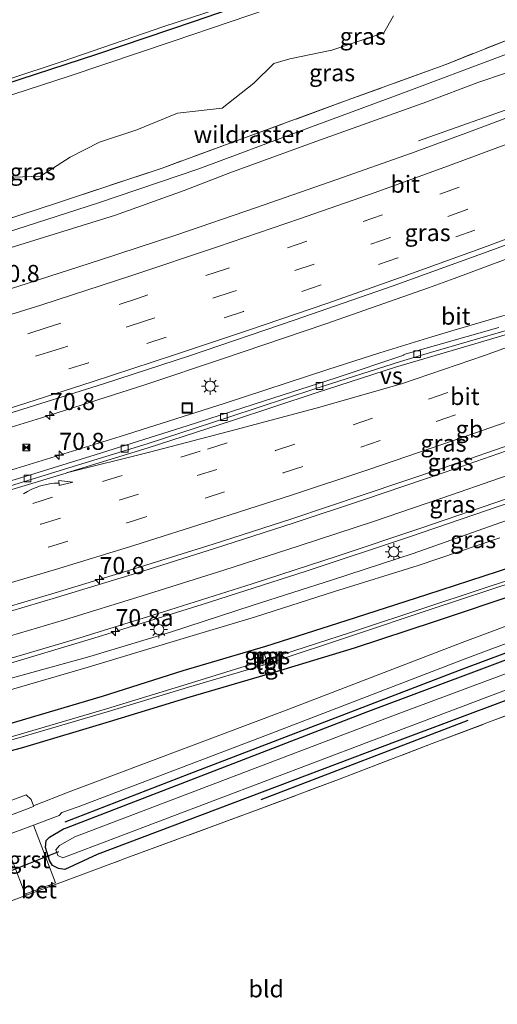
# Model space of a CAD drawing. Units: metres. Extents: x 139990 to 150009, y 452071 to 456253.
# Drawn here: x 146188 to 146258, y 452182 to 452326 of the extents above; entities that cross this region are included whole.
import ezdxf
from ezdxf.enums import TextEntityAlignment as Align

# ---------------------------------------------------------------- set-up
doc = ezdxf.new("R2010")
doc.units = ezdxf.units.M
doc.linetypes.add('IE-TERREINAFSCHEIDING', pattern=[10, 8, -2])
doc.linetypes.add('VW-3-9_STREEP', pattern=[12, 3, -9])
doc.layers.get('0').update_dxf_attribs({"lineweight": 25})
for name, color, linetype, lineweight in [('B-ME-AM-KILOMETR-S-B1', 7, 'Continuous', 18), ('B-ME-BV-GELEIDECONSTRUCTIE-BARRIER-L-B1', 213, 'BV-STEPBARRIER', 18), ('B-ME-BV-GELEIDECONSTRUCTIE-GELEIDERAIL-L-B1', 213, 'BV-GELEIDERAIL', 18), ('B-ME-GR-BOMENRIJ-L-B1', 10, 'Continuous', 25), ('B-ME-GW-INSTEEKWATERGANG-L-B1', 10, 'Continuous', 25), ('B-ME-GW-KRUINLIJN-L-B1', 93, 'Continuous', 18), ('B-ME-GW-TEENLIJN-L-B1', 93, 'Continuous', 18), ('B-ME-IE-GRASLAND-GV-B6', 93, 'Continuous', 18), ('B-ME-IE-GRONDWERKLIJN-GROND_INGERICHT-GV-B6', 253, 'Continuous', 18), ('B-ME-IE-INRICHTINGSELEMENT-S-B1', 253, 'Continuous', 18), ('B-ME-IE-MEUBILAIR_WEGMEUBILAIR-LICHTMAST-S-B1', 8, 'Continuous', 18), ('B-ME-IE-TERREINAFSCHEIDING-DOORGANG-L-B1', 8, 'IE-TERREINAFSCHEIDING-KUNSTMATIG-OPEN', 18), ('B-ME-IE-TERREINAFSCHEIDING-RASTERHEKWERK-L-B1', 8, 'IE-TERREINAFSCHEIDING', 18), ('B-ME-KW-DUIKER-L-B1', 10, 'Continuous', 25), ('B-ME-MW-MUUR-GV-B6', 8, 'IE-TERREINAFSCHEIDING-KUNSTMATIG', 18), ('B-ME-OG-WATER-GV-B6', 153, 'Continuous', 18), ('B-ME-VH-VERH_SOORT-BETON-OVERIG-GV-B6', 8, 'IE-TERREINAFSCHEIDING-NATUURLIJK-HOUTWAL', 18), ('B-ME-VH-VERH_SOORT-BITUMEN-GV-B6', 8, 'IE-TERREINAFSCHEIDING-NATUURLIJK-HOUTWAL', 18), ('B-ME-VH-VERH_SOORT-GV-B6', 8, 'Continuous', 18), ('B-ME-VH-VERH_SOORT-TEGELS-GV-B6', 8, 'Continuous', 18), ('B-ME-VV-KOLK-S-B1', 8, 'Continuous', 18), ('B-ME-VW-MARKERING-39STREEP-015-L-B1', 255, 'VW-3-9_STREEP', 18), ('B-ME-VW-MARKERING-PIJLVERDRIJF750-S-B1', 7, 'Continuous', 18), ('B-ME-VW-MARKERING-STREEP-015-L-B1', 7, 'Continuous', 18), ('B-ME-VW-MARKERING-VERDRIJFSTRP-GV-B6', 7, 'Continuous', 18)]:
    doc.layers.add(name, color=color, linetype=linetype, lineweight=lineweight)
doc.styles.add('NLCS-ISO', font='NLCS-ISO.TTF')
doc.linetypes.add('BV-GELEIDERAIL', pattern='A,10,-3,[108,NLCS.SHX,S=1,R=0,X=0,Y=0],-3', length=16)
doc.linetypes.add('BV-STEPBARRIER', pattern='A,1,-1,[16,NLCS.SHX,S=1,R=0,X=-1,Y=0],1', length=3)
doc.linetypes.add('IE-TERREINAFSCHEIDING-KUNSTMATIG', pattern='A,4,[82,NLCS.SHX,S=0.75,R=90,X=0,Y=0],4,-2', length=10)
doc.linetypes.add('IE-TERREINAFSCHEIDING-KUNSTMATIG-OPEN', pattern='A,7,-1.5,[67,NLCS.SHX,S=0.75,R=0,X=0,Y=0],-1.5', length=10)
doc.linetypes.add('IE-TERREINAFSCHEIDING-NATUURLIJK-HOUTWAL', pattern='A,7,-1.5,[67,NLCS.SHX,S=0.75,R=45,X=0,Y=0],-1.5,7,-1.5,[70,NLCS.SHX,S=0.75,R=0,X=0,Y=0],-1.5', length=20)

# ---------------------------------------------------------------- blocks, each defined once
blk = doc.blocks.new('camera')
h = blk.add_hatch(color=256)
h.paths.add_polyline_path([(0.5, 0.5), (-0.5, 0.5), (0, 0)])
h.paths.add_polyline_path([(0, 0), (-0.5, -0.5), (0.5, -0.5)])
for p, q in [((-0.5, 0.5), (0.5, -0.5)), ((0.5, 0.5), (-0.5, -0.5))]:
    blk.add_line(p, q)
blk.add_lwpolyline([(-0.5, 0.5), (0.5, 0.5), (0.5, -0.5), (-0.5, -0.5)], close=True)
blk = doc.blocks.new('put')
for p, q in [((0.75, 0.75), (-0.75, 0.75)), ((-0.75, 0.75), (-0.75, -0.75)), ((0.75, -0.75), (0.75, 0.75)), ((-0.75, -0.75), (0.75, -0.75))]:
    blk.add_line(p, q)
blk.add_lwpolyline([(-0.625, 0.625), (0.625, 0.625), (0.625, -0.625), (-0.625, -0.625)], close=True)
blk = doc.blocks.new('hecto')
for p, q in [((0, 0.625), (-0.625, 0)), ((0, -0.625), (0, 0.625)), ((-0.625, 0), (0.625, 0)), ((0.625, 0), (0, -0.625))]:
    blk.add_line(p, q)
blk = doc.blocks.new('kolk')
blk.add_lwpolyline([(-0.5, -0.5), (0.5, -0.5), (0.5, 0.5), (-0.5, 0.5)], close=True)
blk = doc.blocks.new('pijlvr')
for p, q in [((5.53, 0.37, 0.1), (5.37, -0.37, 0.1)), ((5.45, 0, 0.1), (5.45, 0, 0.1)), ((5.45, 0, 0.1), (5.45, 0, 0.1)), ((7.45, -0.45, 0.1), (5.53, 0.37, 0.1)), ((5.37, -0.37, 0.1), (7.45, -0.45, 0.1))]:
    blk.add_line(p, q)
blk.add_arc((2.72, -9.68, 0.1), 10.06, 74.2853, 105.7147)
blk = doc.blocks.new('lantaarnpaal')
for p, q in [((-0.75, 0), (-1.25, 0)), ((-0.88, 0.88), (-0.53, 0.53)), ((0, 0.75), (0, 1.25)), ((0.53, 0.53), (0.88, 0.88)), ((0.75, 0), (1.25, 0)), ((-0.53, -0.53), (-0.88, -0.88)), ((0, -0.75), (0, -1.25)), ((0.53, -0.53), (0.88, -0.88))]:
    blk.add_line(p, q)
blk.add_circle((0, 0), 0.75)

msp = doc.modelspace()

# ---------------------------------------------------------------- linework, layer by layer
at = {"layer": 'B-ME-BV-GELEIDECONSTRUCTIE-BARRIER-L-B1'}
msp.add_polyline3d([(146063.9661, 452209.2432, 4.9358), (146064.95, 452209.446, 4.936), (146065.4074, 452209.5439, 4.936), (146076.7195, 452211.966, 4.961), (146088.2655, 452214.5345, 4.973), (146100.19, 452217.2815, 4.992), (146112.02, 452220.1075, 5), (146123.054, 452222.827, 5.028), (146135.5235, 452226.0045, 5.037), (146147.3405, 452229.107, 5.061), (146158.987, 452232.2965, 5.094), (146170.0045, 452235.396, 5.106), (146181.5955, 452238.736, 5.145), (146193.123, 452242.1525, 5.167), (146204.87, 452245.7465, 5.213), (146216.297, 452249.329, 5.257), (146227.8375, 452253.0495, 5.299), (146238.3015, 452256.524, 5.378), (146250.126, 452260.517, 5.441), (146261.3885, 452264.4315, 5.52)], dxfattribs=at)
at = {"layer": 'B-ME-BV-GELEIDECONSTRUCTIE-GELEIDERAIL-L-B1'}
for points in [[(146269.144, 452316.522, 5.584), (146261.647, 452313.821, 5.188), (146246.459, 452308.47, 4.465)], [(146296.548, 452305.231, 6.093), (146281.615, 452299.515, 6.005), (146266.663, 452293.813, 5.864), (146251.67, 452288.287, 5.735), (146247.925, 452286.903, 5.704), (146232.821, 452281.62, 5.563), (146217.668, 452276.491, 5.48), (146206.27, 452272.685, 5.425), (146191.109, 452267.819, 5.379), (146175.798, 452263.144, 5.314), (146160.488, 452258.524, 5.206), (146145.127, 452254.164, 5.163), (146129.67, 452249.94, 5.201), (146114.244, 452245.881, 5.22), (146098.706, 452242.024, 5.205), (146083.184, 452238.288, 5.184), (146067.583, 452234.7, 5.171), (146059.762, 452232.946, 5.156)], [(146063.583, 452228.708, 5.079), (146079.208, 452232.11, 5.084), (146094.751, 452235.652, 5.096), (146110.317, 452239.36, 5.131), (146125.778, 452243.275, 5.14), (146141.272, 452247.308, 5.169), (146156.678, 452251.52, 5.194), (146172.056, 452255.882, 5.215), (146187.379, 452260.42, 5.261), (146202.662, 452265.101, 5.321), (146217.925, 452269.938, 5.405), (146233.117, 452274.945, 5.509), (146240.767, 452277.381, 5.537), (146248.38, 452279.724, 5.602), (146251.346, 452280.599, 5.65), (146266.653, 452285.085, 5.791), (146281.92, 452289.774, 5.92), (146289.51, 452292.231, 5.986), (146296.983, 452295.007, 6.058), (146300.653, 452296.404, 6.091)], [(146071.789, 452202.757, 5.822), (146083.482, 452205.294, 5.852), (146095.172, 452207.933, 5.862), (146106.83, 452210.667, 5.875), (146122.368, 452214.464, 5.901), (146137.862, 452218.39, 5.92), (146153.329, 452222.476, 5.943), (146168.757, 452226.728, 5.974), (146184.088, 452231.15, 5.987), (146199.421, 452235.723, 6.042), (146214.704, 452240.468, 6.1), (146229.932, 452245.367, 6.172), (146245.115, 452250.392, 6.269), (146260.265, 452255.548, 6.348), (146275.321, 452260.895, 6.447), (146290.344, 452266.411, 6.54), (146301.57, 452270.658, 6.63), (146309.035, 452273.551, 6.705)]]:
    msp.add_polyline3d(points, dxfattribs=at)
at = {"layer": 'B-ME-GR-BOMENRIJ-L-B1'}
msp.add_line((146223.33, 452211.888, 4.127), (146253.736, 452223.494, 4.391), dxfattribs=at)
msp.add_polyline3d([(146194.592, 452208.578, 3.551), (146212.81, 452215.626, 3.596), (146253.095, 452231.102, 3.608), (146300.813, 452248.86, 3.612), (146348.015, 452266.815, 3.786)], dxfattribs=at)
at = {"layer": 'B-ME-GW-INSTEEKWATERGANG-L-B1'}
for points in [[(146054.925, 452271.24, 2.93), (146069.187, 452274.365, 2.973), (146075.032, 452275.74, 3.042), (146078.522, 452277.411, 2.963), (146081.173, 452279.92, 2.934), (146086.208, 452285.398, 2.871), (146088.123, 452287.026, 3.076), (146092.469, 452289.207, 3.018), (146100.859, 452291.801, 2.95), (146114.211, 452295.276, 2.902), (146129.191, 452299.589, 2.877), (146142.31, 452303.582, 3.031), (146156.88, 452307.476, 2.954), (146170.489, 452311.594, 2.951), (146185.729, 452316.74, 3.177), (146199.229, 452321.179, 3.081), (146213.56, 452325.975, 3.143), (146226.959, 452330.62, 3.179)], [(146194.765, 452207.729, 3.444), (146238.984, 452224.758, 3.608), (146264.472, 452234.295, 3.608), (146306.147, 452249.924, 3.514), (146347.125, 452265.272, 3.551), (146349.544, 452264.969, 3.547), (146353.015, 452261.652, 3.641), (146360.694, 452254.315, 3.316), (146363.201, 452252.812, 3.361), (146366.134, 452253.175, 3.394), (146368.747, 452254.622, 3.341)], [(146281.038, 452170.25, 3.172), (146298.729, 452188.455, 3.271), (146326.634, 452216.561, 3.332), (146357.75, 452247.735, 3.242), (146358.524, 452249.815, 3.349), (146349.493, 452259.083, 3.353), (146347.897, 452259.52, 3.287), (146334.858, 452254.748, 3.303), (146291.911, 452238.62, 3.386), (146243.285, 452220.409, 3.233), (146199.299, 452203.803, 3.221)], [(146260.252, 452245.988, 3.615), (146247.597, 452241.873, 3.631), (146235.783, 452238.053, 3.707), (146223.984, 452234.286, 3.688), (146211.848, 452230.727, 3.752), (146200.03, 452226.976, 3.637), (146187.462, 452223.271, 3.599), (146174.794, 452219.505, 3.535), (146162.173, 452215.978, 3.645), (146148.569, 452212.497, 3.574), (146136.197, 452208.961, 3.48), (146122.928, 452205.534, 3.408), (146111.088, 452202.769, 3.371), (146097.403, 452199.537, 3.414), (146085.004, 452196.569, 3.348), (146072.97, 452193.879, 3.358), (146060.857, 452191.212, 3.137)], [(146061.361, 452188.088, 3.073), (146073.563, 452190.582, 3.18), (146085.675, 452193.26, 3.163), (146098.21, 452196.16, 3.237), (146111.917, 452199.432, 3.251), (146123.641, 452202.173, 3.248), (146137.067, 452205.542, 3.268), (146138.356, 452205.897, 3.045), (146138.549, 452205.947, 3.051), (146149.49, 452208.9, 3.27), (146163.055, 452212.492, 3.34), (146175.659, 452216.059, 3.333), (146188.552, 452219.531, 3.478), (146201.089, 452223.319, 3.482), (146212.944, 452226.905, 3.497), (146225.1, 452230.478, 3.624), (146237.031, 452234.13, 3.805), (146248.91, 452238.031, 3.812), (146261.509, 452242.238, 3.737)], [(146199.299, 452203.803, 3.221), (146194.532, 452201.615, 3.306), (146193.622, 452201.743, 3.469), (146192.752, 452202.201, 3.514), (146192.29, 452202.923, 3.488), (146191.712, 452204.858, 3.518), (146191.813, 452205.847, 3.498), (146192.285, 452206.345, 3.407), (146194.3347, 452207.5598, 3.339), (146194.765, 452207.729, 3.444)]]:
    msp.add_polyline3d(points, dxfattribs=at)
at = {"layer": 'B-ME-GW-KRUINLIJN-L-B1'}
for points in [[(146247.666, 452314.19, 3.952), (146255.142, 452317.014, 4.091), (146263.288, 452319.761, 4.148), (146273.35, 452323.018, 4.439), (146281.129, 452325.632, 4.658), (146282.133, 452325.911, 4.705), (146284.475, 452325.426, 4.789), (146286.697, 452325.128, 4.822), (146294.478, 452328.272, 5.088), (146304.072, 452332.031, 5.167), (146312.765, 452335.821, 5.263), (146322.512, 452339.821, 5.331), (146334.119, 452345.007, 5.505), (146343.884, 452349.462, 5.586), (146351.91, 452353.396, 5.657), (146363.572, 452359.388, 5.832), (146371.288, 452363.443, 5.913), (146377.759, 452366.356, 6.024), (146382.957, 452369.311, 6.05), (146388.839, 452372.347, 6.144), (146396.116, 452376.24, 6.225), (146403.452, 452380.588, 6.326), (146409.35, 452384.126, 6.435)], [(146247.666, 452314.19, 3.952), (146231.387, 452308.36, 3.858), (146218.775, 452303.746, 3.81), (146212.063, 452301.181, 3.791), (146201.961, 452297.548, 3.743), (146187.329, 452293.009, 3.68), (146172.825, 452288.568, 3.639), (146159.425, 452284.372, 3.674), (146143.392, 452279.806, 3.57), (146127.433, 452274.948, 3.589), (146111.581, 452270.988, 3.492), (146095.669, 452266.797, 3.418), (146081.037, 452263.628, 3.368), (146074.56, 452262.355, 3.289), (146069.213, 452261.319, 3.147), (146067.163, 452261.676, 2.858)], [(146292.152, 452264.184, 5.735), (146290.398, 452264.008, 5.696), (146287.845, 452263.024, 5.659), (146287.44, 452262.879, 5.646), (146282.326, 452261.036, 5.636), (146270.504, 452256.594, 5.496), (146258.36, 452252.456, 5.429), (146245.651, 452247.966, 5.29), (146233.817, 452244.098, 5.227), (146222.174, 452240.349, 5.199), (146210.057, 452236.412, 5.107), (146198.22, 452232.848, 5.054), (146185.996, 452229.481, 5.129), (146173.283, 452225.923, 5.147), (146160.532, 452222.401, 5.115), (146146.954, 452218.612, 5.105), (146134.243, 452215.443, 5.094), (146121.434, 452212.13, 5.061), (146109.6, 452209.192, 5.045), (146096.057, 452205.978, 4.983), (146083.631, 452203.157, 4.987), (146071.882, 452200.625, 4.977), (146059.724, 452197.999, 4.96)]]:
    msp.add_polyline3d(points, dxfattribs=at)
at = {"layer": 'B-ME-GW-TEENLIJN-L-B1'}
for points in [[(146270.591, 452325.663, 2.463), (146258.97, 452320.993, 2.456), (146243.871, 452315.337, 2.428), (146229.421, 452310.007, 2.466), (146214.225, 452304.334, 2.475), (146199.342, 452299.328, 2.445), (146184.417, 452294.519, 2.399), (146174.653, 452291.503, 2.371), (146158.748, 452286.414, 2.507), (146142.76, 452281.823, 2.473), (146126.906, 452277.237, 2.409), (146110.568, 452273.13, 2.443), (146094.986, 452268.847, 2.444), (146080.707, 452265.445, 2.433), (146074.423, 452263.381, 2.787), (146068.9, 452262.259, 2.774), (146067.163, 452261.676, 2.858), (146062.734, 452260.869, 2.874), (146058.658, 452260.269, 2.655)], [(146258.373, 452250.233, 3.969), (146246.366, 452246.177, 3.979), (146234.137, 452242.355, 4.074), (146222.535, 452238.638, 4.055), (146210.464, 452235.029, 4.11), (146197.944, 452231.293, 4.142), (146185.88, 452227.764, 4.097), (146173.625, 452224.21, 4.029), (146160.688, 452220.631, 3.991), (146147.556, 452216.791, 3.872), (146134.726, 452213.438, 3.801), (146121.869, 452210.215, 3.766), (146109.726, 452207.279, 3.782), (146096.344, 452203.994, 3.739), (146084.003, 452201.188, 3.622), (146072.103, 452198.501, 3.573), (146060.063, 452195.729, 3.43)]]:
    msp.add_polyline3d(points, dxfattribs=at)
at = {"layer": 'B-ME-IE-GRASLAND-GV-B6'}
for points in [[(146054.925, 452271.24, 2.93), (146069.187, 452274.365, 2.973), (146075.032, 452275.74, 3.042), (146078.522, 452277.411, 2.963), (146081.173, 452279.92, 2.934), (146086.208, 452285.398, 2.871), (146088.123, 452287.026, 3.076), (146092.469, 452289.207, 3.018), (146100.859, 452291.801, 2.95), (146114.211, 452295.276, 2.902), (146129.191, 452299.589, 2.877), (146142.31, 452303.582, 3.031), (146156.88, 452307.476, 2.954), (146170.489, 452311.594, 2.951), (146185.729, 452316.74, 3.177), (146199.229, 452321.179, 3.081), (146213.56, 452325.975, 3.143), (146226.959, 452330.62, 3.179), (146234.44, 452332.949, 3.046), (146250.261, 452338.843, 3.09), (146262.628, 452343.567, 3.116)], [(146227.156, 452328.732, 1.917), (146210.446, 452323.06, 1.898), (146195.18, 452317.945, 1.921), (146178.737, 452312.614, 1.907)], [(146184.404, 452303.022, 1.89), (146190.986, 452303.276, 1.89), (146195.345, 452306.039, 1.89), (146199.651, 452308.26, 1.89), (146205.11, 452310.067, 1.89), (146211.054, 452312.503, 1.89), (146217.622, 452313.244, 1.89), (146222.278, 452316.88, 1.89), (146225.22, 452319.807, 1.89), (146227.544, 452320.491, 1.89), (146233.707, 452321.727, 1.89), (146241.372, 452324.292, 1.89), (146242.774, 452326.758, 1.89)], [(146174.6828, 452293.25, 2.188), (146180.133, 452294.995, 2.286), (146193.298, 452299.285, 2.276), (146208.816, 452304.461, 2.318), (146221.077, 452308.92, 2.35), (146235.981, 452314.387, 2.277), (146250.459, 452319.659, 2.394), (146263.733, 452324.913, 2.302)], [(146263.733, 452324.913, 2.302), (146250.459, 452319.659, 2.394), (146235.981, 452314.387, 2.277), (146221.077, 452308.92, 2.35), (146208.816, 452304.461, 2.318), (146193.298, 452299.285, 2.276), (146180.133, 452294.995, 2.286)], [(146258.97, 452320.993, 2.456), (146243.871, 452315.337, 2.428), (146229.421, 452310.007, 2.466), (146214.225, 452304.334, 2.475), (146199.342, 452299.328, 2.445), (146184.417, 452294.519, 2.399), (146174.653, 452291.503, 2.371), (146158.748, 452286.414, 2.507), (146142.76, 452281.823, 2.473), (146126.906, 452277.237, 2.409), (146110.568, 452273.13, 2.443), (146094.986, 452268.847, 2.444), (146080.707, 452265.445, 2.433), (146074.423, 452263.381, 2.787), (146068.9, 452262.259, 2.774), (146067.163, 452261.676, 2.858), (146062.734, 452260.869, 2.874), (146058.658, 452260.269, 2.655)], [(146184.417, 452294.519, 2.399), (146199.342, 452299.328, 2.445), (146214.225, 452304.334, 2.475), (146229.421, 452310.007, 2.466), (146243.871, 452315.337, 2.428), (146258.97, 452320.993, 2.456)], [(146057.027, 452257.976, 3.434), (146061.516, 452259.763, 3.124), (146062.734, 452260.869, 2.874), (146067.163, 452261.676, 2.858), (146069.213, 452261.319, 3.147), (146074.56, 452262.355, 3.289), (146081.037, 452263.628, 3.368), (146095.669, 452266.797, 3.418), (146111.581, 452270.988, 3.492), (146127.433, 452274.948, 3.589), (146143.392, 452279.806, 3.57), (146159.425, 452284.372, 3.674), (146172.825, 452288.568, 3.639), (146187.329, 452293.009, 3.68), (146201.961, 452297.548, 3.743), (146212.063, 452301.181, 3.791), (146218.775, 452303.746, 3.81), (146231.387, 452308.36, 3.858), (146247.666, 452314.19, 3.952), (146255.142, 452317.014, 4.091), (146263.288, 452319.761, 4.148)], [(146263.288, 452319.761, 4.148), (146255.142, 452317.014, 4.091), (146247.666, 452314.19, 3.952), (146231.387, 452308.36, 3.858), (146218.775, 452303.746, 3.81), (146212.063, 452301.181, 3.791), (146201.961, 452297.548, 3.743), (146187.329, 452293.009, 3.68)], [(146264.607, 452313.765, 4.758), (146254.3, 452309.929, 4.685), (146245.416, 452306.622, 4.633), (146234.303, 452302.714, 4.542), (146222.681, 452298.655, 4.464), (146210.962, 452294.681, 4.394), (146199.65, 452290.945, 4.337), (146187.788, 452287.151, 4.275), (146175.407, 452283.322, 4.23), (146164.052, 452279.881, 4.189), (146152.339, 452276.444, 4.146), (146141.658, 452273.387, 4.131), (146130.131, 452270.219, 4.1), (146117.66, 452266.899, 4.059), (146106.158, 452263.913, 4.056), (146093.931, 452260.843, 4.051), (146082.163, 452258.058, 4.063), (146070.734, 452255.4, 4.056), (146058.822, 452252.745, 4.018)], [(146185.892, 452268.301, 4.602), (146200.235, 452272.825, 4.651), (146212.995, 452276.998, 4.699), (146228.216, 452282.143, 4.813), (146242.722, 452287.178, 4.906), (146257.612, 452292.566, 4.996), (146272.372, 452298.075, 5.112)], [(146258.23, 452281.081, 5.076), (146244.2817, 452277.0992, 4.9194), (146244.296, 452277.008, 4.922), (146234.343, 452273.72, 4.879), (146223.848, 452270.317, 4.826), (146212.513, 452266.683, 4.77), (146198.995, 452262.4, 4.705), (146188.728, 452259.216, 4.669), (146177.39, 452255.866, 4.621)], [(146183.626, 452231.701, 5.216), (146195.974, 452235.345, 5.249), (146209.04, 452239.379, 5.305), (146222.055, 452243.503, 5.352), (146234.502, 452247.54, 5.422), (146246.804, 452251.644, 5.494), (146259.366, 452255.967, 5.564)], [(146258.36, 452252.456, 5.429), (146245.651, 452247.966, 5.29), (146233.817, 452244.098, 5.227), (146222.174, 452240.349, 5.199), (146210.057, 452236.412, 5.107), (146198.22, 452232.848, 5.054), (146185.996, 452229.481, 5.129)], [(146185.996, 452229.481, 5.129), (146198.22, 452232.848, 5.054), (146210.057, 452236.412, 5.107), (146222.174, 452240.349, 5.199), (146233.817, 452244.098, 5.227), (146245.651, 452247.966, 5.29), (146258.36, 452252.456, 5.429)], [(146258.373, 452250.233, 3.969), (146246.366, 452246.177, 3.979), (146234.137, 452242.355, 4.074), (146222.535, 452238.638, 4.055), (146210.464, 452235.029, 4.11), (146197.944, 452231.293, 4.142), (146185.88, 452227.764, 4.097)], [(146185.88, 452227.764, 4.097), (146197.944, 452231.293, 4.142), (146210.464, 452235.029, 4.11), (146222.535, 452238.638, 4.055), (146234.137, 452242.355, 4.074), (146246.366, 452246.177, 3.979), (146258.373, 452250.233, 3.969)], [(146061.165, 452189.855, 2.256), (146060.857, 452191.212, 3.137), (146072.97, 452193.879, 3.358), (146085.004, 452196.569, 3.348), (146097.403, 452199.537, 3.414), (146111.088, 452202.769, 3.371), (146122.928, 452205.534, 3.408), (146136.197, 452208.961, 3.48), (146148.569, 452212.497, 3.574), (146162.173, 452215.978, 3.645), (146174.794, 452219.505, 3.535), (146187.462, 452223.271, 3.599), (146200.03, 452226.976, 3.637), (146211.848, 452230.727, 3.752), (146223.984, 452234.286, 3.688), (146235.783, 452238.053, 3.707), (146247.597, 452241.873, 3.631), (146260.252, 452245.988, 3.615)], [(146260.252, 452245.988, 3.615), (146247.597, 452241.873, 3.631), (146235.783, 452238.053, 3.707), (146223.984, 452234.286, 3.688), (146211.848, 452230.727, 3.752), (146200.03, 452226.976, 3.637), (146187.462, 452223.271, 3.599)], [(146260.98, 452244.472, 2.587), (146248.269, 452240.261, 2.558), (146236.453, 452236.342, 2.567), (146224.841, 452232.617, 2.645), (146224.345, 452232.497, 2.64), (146223.82, 452232.303, 2.644), (146212.493, 452228.78, 2.533), (146200.645, 452225.172, 2.521), (146188.193, 452221.504, 2.478), (146175.335, 452217.814, 2.468)], [(146225.132, 452232.065, 2.661), (146224.841, 452232.617, 2.645), (146236.453, 452236.342, 2.567), (146248.269, 452240.261, 2.558), (146260.98, 452244.472, 2.587)], [(146274.222, 452242.88, 3.654), (146252.835, 452234.885, 3.72), (146226.754, 452224.897, 3.621), (146207.403, 452217.592, 3.687), (146195.193, 452213.011, 3.628), (146189.948, 452210.939, 3.58), (146189.612, 452211.874, 3.598), (146188.894, 452212.578, 3.568), (146180.576, 452209.462, 3.514), (146171.424, 452206.005, 3.397), (146172.084, 452204.248, 3.454), (146168.386, 452202.913, 3.494), (146151.854, 452196.767, 3.431), (146143.924, 452194.199, 3.46), (146138.372, 452192.513, 3.386), (146133.971, 452191.446, 3.352), (146119.953, 452188.502, 3.317), (146076.597, 452179.903, 3.253)], [(146175.475, 452217.348, 2.464), (146188.292, 452221.051, 2.468), (146200.752, 452224.708, 2.52), (146212.672, 452228.326, 2.527), (146223.994, 452231.676, 2.647), (146224.181, 452231.027, 3.046), (146225.317, 452231.361, 3.088), (146225.132, 452232.065, 2.661), (146236.619, 452235.884, 2.59), (146248.316, 452239.764, 2.562), (146261.067, 452243.974, 2.609)], [(146261.067, 452243.974, 2.609), (146248.316, 452239.764, 2.562), (146236.619, 452235.884, 2.59), (146225.132, 452232.065, 2.661)], [(146063.821, 452177.673, 3.453), (146061.361, 452188.088, 3.073), (146073.563, 452190.582, 3.18), (146085.675, 452193.26, 3.163), (146098.21, 452196.16, 3.237), (146111.917, 452199.432, 3.251), (146123.641, 452202.173, 3.248), (146137.067, 452205.542, 3.268), (146138.356, 452205.897, 3.045), (146138.549, 452205.947, 3.051), (146149.49, 452208.9, 3.27), (146163.055, 452212.492, 3.34), (146175.659, 452216.059, 3.333), (146188.552, 452219.531, 3.478), (146201.089, 452223.319, 3.482), (146212.944, 452226.905, 3.497), (146225.1, 452230.478, 3.624), (146237.031, 452234.13, 3.805), (146248.91, 452238.031, 3.812), (146261.509, 452242.238, 3.737)], [(146261.509, 452242.238, 3.737), (146248.91, 452238.031, 3.812), (146237.031, 452234.13, 3.805), (146225.1, 452230.478, 3.624), (146212.944, 452226.905, 3.497), (146201.089, 452223.319, 3.482), (146188.552, 452219.531, 3.478), (146175.659, 452216.059, 3.333)], [(146263.874, 452225.8876, 3.36), (146248.429, 452220.078, 3.405), (146234.708, 452214.814, 3.597), (146220.832, 452209.64, 3.437), (146203.487, 452203.26, 3.367), (146202.636, 452202.93, 3.281), (146192.635, 452199.231, 3.423), (146192.5556, 452199.4357, 3.442), (146193.153, 452199.661, 3.486), (146189.943, 452208.128, 3.582), (146193.712, 452209.54, 3.566), (146194.127, 452209.968, 3.573), (146196.489, 452210.79, 3.588), (146224.3, 452221.345, 3.67), (146253.54, 452232.599, 3.711), (146275.856, 452240.895, 3.683)], [(146285.177, 452239.997, 2.208), (146242.897, 452224.248, 2.208), (146196.03, 452206.401, 2.208), (146193.767, 452205.113, 2.208), (146193.216, 452204.498, 2.208), (146193.495, 452203.66, 2.208), (146194.231, 452203.344, 2.208), (146239.175, 452220.318, 2.208), (146278.07, 452235.03, 2.208)], [(146291.911, 452238.62, 3.386), (146243.285, 452220.409, 3.233), (146199.299, 452203.803, 3.221), (146194.532, 452201.615, 3.306), (146193.622, 452201.743, 3.469), (146192.752, 452202.201, 3.514), (146192.29, 452202.923, 3.488), (146191.712, 452204.858, 3.518), (146191.813, 452205.847, 3.498), (146192.285, 452206.345, 3.407), (146194.3347, 452207.5598, 3.339), (146194.765, 452207.729, 3.444), (146238.984, 452224.758, 3.608), (146264.472, 452234.295, 3.608)], [(146264.472, 452234.295, 3.608), (146238.984, 452224.758, 3.608), (146194.765, 452207.729, 3.444), (146194.3347, 452207.5598, 3.339), (146192.285, 452206.345, 3.407), (146191.813, 452205.847, 3.498), (146191.712, 452204.858, 3.518), (146192.29, 452202.923, 3.488), (146192.752, 452202.201, 3.514), (146193.622, 452201.743, 3.469), (146194.532, 452201.615, 3.306), (146199.299, 452203.803, 3.221), (146243.285, 452220.409, 3.233), (146291.911, 452238.62, 3.386)], [(146224.621, 452232.733, 2.644), (146224.406, 452233.32, 3.308), (146223.841, 452233.145, 3.276), (146224.037, 452232.557, 2.578), (146224.621, 452232.733, 2.644)], [(146223.994, 452231.676, 2.647), (146212.672, 452228.326, 2.527), (146200.752, 452224.708, 2.52), (146188.292, 452221.051, 2.468), (146175.475, 452217.348, 2.464), (146162.708, 452213.784, 2.481), (146149.09, 452210.226, 2.371), (146148.74, 452210.146, 2.373), (146138.2428, 452207.1289, 2.479), (146138.1332, 452207.6337, 2.438), (146148.629, 452210.589, 2.38), (146148.986, 452210.697, 2.389), (146162.615, 452214.245, 2.496), (146175.335, 452217.814, 2.468), (146188.193, 452221.504, 2.478), (146200.645, 452225.172, 2.521), (146212.493, 452228.78, 2.533), (146223.82, 452232.303, 2.644), (146223.994, 452231.676, 2.647)], [(146185.478, 452206.446, 3.558), (146188.725, 452197.981, 3.457), (146188.8281, 452198.0202, 3.4566), (146188.896, 452197.838, 3.435), (146178.938, 452194.113, 3.421), (146164.451, 452188.649, 3.328), (146155.415, 452185.24, 2.959), (146153.173, 452184.394, 2.868), (146141.688, 452180.717, 3.094)]]:
    msp.add_polyline3d(points, dxfattribs=at)
at = {"layer": 'B-ME-IE-GRONDWERKLIJN-GROND_INGERICHT-GV-B6'}
for points in [[(146263.157, 452345.79, 3.129), (146254.003, 452344.202, 3.162), (146251.903, 452343.466, 3.18), (146250.653, 452342.797, 3.167), (146244.407, 452338.632, 3.16), (146238.697, 452335.744, 3.207), (146224.57, 452330.316, 3.089), (146209.058, 452325.213, 3.151), (146194.132, 452320.096, 3.091), (146178.443, 452314.916, 3.055), (146163.465, 452310.235, 2.946), (146147.944, 452305.59, 2.937), (146131.928, 452301.101, 2.972), (146117.063, 452296.676, 2.88), (146102.106, 452292.7, 3.045), (146100.744, 452296.176, 3.029), (146104.066, 452300.2397, 3.061), (146134.556, 452311.981, 3.203), (146155.591, 452320.437, 3.185), (146181.88, 452330.752, 3.311), (146206.229, 452340.482, 3.464), (146229.038, 452349.359, 3.314), (146292.539, 452374.892, 3.287)], [(146117.063, 452296.676, 2.88), (146131.928, 452301.101, 2.972), (146147.944, 452305.59, 2.937), (146163.465, 452310.235, 2.946), (146178.443, 452314.916, 3.055), (146194.132, 452320.096, 3.091), (146209.058, 452325.213, 3.151), (146224.57, 452330.316, 3.089), (146238.697, 452335.744, 3.207), (146244.407, 452338.632, 3.16), (146250.653, 452342.797, 3.167), (146251.903, 452343.466, 3.18), (146254.003, 452344.202, 3.162), (146263.157, 452345.79, 3.129)], [(146262.628, 452343.567, 3.116), (146250.261, 452338.843, 3.09), (146234.44, 452332.949, 3.046), (146226.959, 452330.62, 3.179), (146213.56, 452325.975, 3.143), (146199.229, 452321.179, 3.081), (146185.729, 452316.74, 3.177), (146170.489, 452311.594, 2.951), (146156.88, 452307.476, 2.954), (146142.31, 452303.582, 3.031), (146129.191, 452299.589, 2.877), (146114.211, 452295.276, 2.902), (146100.859, 452291.801, 2.95), (146092.469, 452289.207, 3.018), (146088.123, 452287.026, 3.076), (146086.208, 452285.398, 2.871), (146081.173, 452279.92, 2.934), (146078.522, 452277.411, 2.963), (146075.032, 452275.74, 3.042), (146069.187, 452274.365, 2.973), (146054.925, 452271.24, 2.93)], [(146279.48, 452169.543, 3.524), (146087.626, 452115.957, 3.077), (146102.846, 452131.549, 3.074), (146122.78, 452151.493, 3.08), (146139.818, 452168.841, 3.083), (146155.415, 452185.24, 2.959), (146164.451, 452188.649, 3.328), (146178.938, 452194.113, 3.421), (146188.896, 452197.838, 3.435), (146192.635, 452199.231, 3.423), (146202.636, 452202.93, 3.281), (146203.487, 452203.26, 3.367), (146220.832, 452209.64, 3.437), (146234.708, 452214.814, 3.597), (146248.429, 452220.078, 3.405), (146263.874, 452225.8876, 3.36)]]:
    msp.add_polyline3d(points, dxfattribs=at)
at = {"layer": 'B-ME-IE-TERREINAFSCHEIDING-DOORGANG-L-B1'}
msp.add_line((146188.896, 452197.838, 3.435), (146192.635, 452199.231, 3.423), dxfattribs=at)
at = {"layer": 'B-ME-IE-TERREINAFSCHEIDING-RASTERHEKWERK-L-B1'}
for points in [[(146270.988, 452327.759, 2.378), (146263.733, 452324.913, 2.302), (146250.459, 452319.659, 2.394), (146235.981, 452314.387, 2.277), (146221.077, 452308.92, 2.35), (146208.816, 452304.461, 2.318), (146193.298, 452299.285, 2.276), (146180.133, 452294.995, 2.286), (146174.6828, 452293.25, 2.188), (146174.1585, 452293.0886, 2.3), (146171.755, 452292.379, 2.19), (146171.5112, 452292.3024, 2.28)], [(146192.635, 452199.231, 3.423), (146202.636, 452202.93, 3.281), (146203.487, 452203.26, 3.367), (146220.832, 452209.64, 3.437), (146234.708, 452214.814, 3.597), (146248.429, 452220.078, 3.405), (146263.874, 452225.8876, 3.36), (146285.0614, 452233.8593, 3.4189), (146302.702, 452240.654, 3.786), (146318.214, 452246.739, 3.443), (146343.3878, 452256.5051, 3.645)], [(146072.177, 452167.305, 3.05), (146094.574, 452171.653, 3.083), (146106.056, 452173.858, 3.105), (146125.442, 452177.556, 3.128), (146130.83, 452178.43, 3.263), (146141.688, 452180.717, 3.094), (146153.173, 452184.394, 2.868), (146155.415, 452185.24, 2.959), (146164.451, 452188.649, 3.328), (146178.938, 452194.113, 3.421), (146188.896, 452197.838, 3.435)]]:
    msp.add_polyline3d(points, dxfattribs=at)
at = {"layer": 'B-ME-KW-DUIKER-L-B1'}
msp.add_line((146185.837, 452201.128, 2.455), (146193.672, 452204.264, 2.372), dxfattribs=at)
at = {"layer": 'B-ME-MW-MUUR-GV-B6'}
msp.add_polyline3d([(146224.621, 452232.733, 2.644), (146224.037, 452232.557, 2.578), (146223.841, 452233.145, 3.276), (146224.406, 452233.32, 3.308), (146224.621, 452232.733, 2.644)], dxfattribs=at)
at = {"layer": 'B-ME-OG-WATER-GV-B6'}
for points in [[(146178.737, 452312.614, 1.907), (146195.18, 452317.945, 1.921), (146210.446, 452323.06, 1.898), (146227.156, 452328.732, 1.917)], [(146242.774, 452326.758, 1.89), (146241.372, 452324.292, 1.89), (146233.707, 452321.727, 1.89), (146227.544, 452320.491, 1.89), (146225.22, 452319.807, 1.89), (146222.278, 452316.88, 1.89), (146217.622, 452313.244, 1.89), (146211.054, 452312.503, 1.89), (146205.11, 452310.067, 1.89), (146199.651, 452308.26, 1.89), (146195.345, 452306.039, 1.89), (146190.986, 452303.276, 1.89), (146184.404, 452303.022, 1.89)], [(146278.07, 452235.03, 2.208), (146239.175, 452220.318, 2.208), (146194.231, 452203.344, 2.208), (146193.495, 452203.66, 2.208), (146193.216, 452204.498, 2.208), (146193.767, 452205.113, 2.208), (146196.03, 452206.401, 2.208), (146242.897, 452224.248, 2.208), (146285.177, 452239.997, 2.208)]]:
    msp.add_polyline3d(points, dxfattribs=at)
at = {"layer": 'B-ME-VH-VERH_SOORT-BETON-OVERIG-GV-B6'}
msp.add_polyline3d([(146192.635, 452199.231, 3.423), (146188.896, 452197.838, 3.435), (146188.8281, 452198.0202, 3.4566), (146192.5556, 452199.4357, 3.442), (146192.635, 452199.231, 3.423)], dxfattribs=at)
at = {"layer": 'B-ME-VH-VERH_SOORT-BITUMEN-GV-B6'}
for points in [[(146058.822, 452252.745, 4.018), (146070.734, 452255.4, 4.056), (146082.163, 452258.058, 4.063), (146093.931, 452260.843, 4.051), (146106.158, 452263.913, 4.056), (146117.66, 452266.899, 4.059), (146130.131, 452270.219, 4.1), (146141.658, 452273.387, 4.131), (146152.339, 452276.444, 4.146), (146164.052, 452279.881, 4.189), (146175.407, 452283.322, 4.23), (146187.788, 452287.151, 4.275), (146199.65, 452290.945, 4.337), (146210.962, 452294.681, 4.394), (146222.681, 452298.655, 4.464), (146234.303, 452302.714, 4.542), (146245.416, 452306.622, 4.633), (146254.3, 452309.929, 4.685), (146264.607, 452313.765, 4.758)], [(146272.372, 452298.075, 5.112), (146257.612, 452292.566, 4.996), (146242.722, 452287.178, 4.906), (146228.216, 452282.143, 4.813), (146212.995, 452276.998, 4.699), (146200.235, 452272.825, 4.651), (146185.892, 452268.301, 4.602), (146172.136, 452264.1, 4.554), (146158.434, 452260.045, 4.497), (146146.286, 452256.595, 4.465), (146132.345, 452252.762, 4.422), (146116.841, 452248.633, 4.459), (146096.975, 452243.528, 4.436), (146087.341, 452241.193, 4.474), (146073.238, 452238.009, 4.463), (146058.917, 452234.811, 4.488)], [(146177.39, 452255.866, 4.621), (146188.728, 452259.216, 4.669), (146198.995, 452262.4, 4.705), (146212.513, 452266.683, 4.77), (146223.848, 452270.317, 4.826), (146234.343, 452273.72, 4.879), (146244.296, 452277.008, 4.922), (146244.2817, 452277.0992, 4.9194), (146258.23, 452281.081, 5.076)], [(146181.007, 452256.17, 4.64), (146194.483, 452260.288, 4.686), (146206.604, 452264.037, 4.756), (146218.751, 452267.989, 4.816), (146231.225, 452272.079, 4.909), (146243.779, 452276.111, 4.961), (146248.197, 452277.419, 4.991), (146259.644, 452280.744, 5.095)], [(146259.644, 452280.744, 5.095), (146248.197, 452277.419, 4.991), (146243.779, 452276.111, 4.961), (146231.225, 452272.079, 4.909), (146218.751, 452267.989, 4.816), (146206.604, 452264.037, 4.756), (146194.483, 452260.288, 4.686), (146181.007, 452256.17, 4.64)], [(146259.366, 452255.967, 5.564), (146246.804, 452251.644, 5.494), (146234.502, 452247.54, 5.422), (146222.055, 452243.503, 5.352), (146209.04, 452239.379, 5.305), (146195.974, 452235.345, 5.249), (146183.626, 452231.701, 5.216)], [(146064.683, 452175.376, 3.489), (146063.821, 452177.673, 3.453), (146076.597, 452179.903, 3.253), (146119.953, 452188.502, 3.317), (146133.971, 452191.446, 3.352), (146138.372, 452192.513, 3.386), (146143.924, 452194.199, 3.46), (146151.854, 452196.767, 3.431), (146168.386, 452202.913, 3.494), (146172.084, 452204.248, 3.454), (146172.17, 452204.171, 3.515), (146181.524, 452207.672, 3.528), (146189.96, 452210.834, 3.572), (146189.948, 452210.939, 3.58), (146195.193, 452213.011, 3.628), (146207.403, 452217.592, 3.687), (146226.754, 452224.897, 3.621), (146252.835, 452234.885, 3.72), (146274.222, 452242.88, 3.654)], [(146275.856, 452240.895, 3.683), (146253.54, 452232.599, 3.711), (146224.3, 452221.345, 3.67), (146196.489, 452210.79, 3.588), (146194.127, 452209.968, 3.573), (146193.712, 452209.54, 3.566), (146189.943, 452208.128, 3.582), (146185.478, 452206.446, 3.558), (146184.494, 452206.27, 3.589), (146180.456, 452204.72, 3.512), (146165.083, 452199.028, 3.452), (146153.54, 452194.927, 3.448), (146145.474, 452192.29, 3.489), (146138.878, 452189.996, 3.382), (146131.758, 452188.543, 3.345), (146105.618, 452183.264, 3.349), (146067.839, 452176.007, 3.285), (146064.683, 452175.376, 3.489)]]:
    msp.add_polyline3d(points, dxfattribs=at)
at = {"layer": 'B-ME-VH-VERH_SOORT-GV-B6'}
for points in [[(146189.948, 452210.939, 3.58), (146189.96, 452210.834, 3.572), (146181.524, 452207.672, 3.528), (146172.17, 452204.171, 3.515), (146172.084, 452204.248, 3.454), (146171.424, 452206.005, 3.397), (146180.576, 452209.462, 3.514), (146188.894, 452212.578, 3.568), (146189.612, 452211.874, 3.598), (146189.948, 452210.939, 3.58)], [(146192.5556, 452199.4357, 3.442), (146188.8281, 452198.0202, 3.4566), (146188.725, 452197.981, 3.457), (146185.478, 452206.446, 3.558), (146189.943, 452208.128, 3.582), (146193.153, 452199.661, 3.486), (146192.5556, 452199.4357, 3.442)]]:
    msp.add_polyline3d(points, dxfattribs=at)
at = {"layer": 'B-ME-VH-VERH_SOORT-TEGELS-GV-B6'}
for points in [[(146225.132, 452232.065, 2.661), (146223.994, 452231.676, 2.647), (146223.82, 452232.303, 2.644), (146224.345, 452232.497, 2.64), (146224.841, 452232.617, 2.645), (146225.132, 452232.065, 2.661)], [(146223.994, 452231.676, 2.647), (146225.132, 452232.065, 2.661), (146225.317, 452231.361, 3.088), (146224.181, 452231.027, 3.046), (146223.994, 452231.676, 2.647)]]:
    msp.add_polyline3d(points, dxfattribs=at)
at = {"layer": 'B-ME-VW-MARKERING-39STREEP-015-L-B1'}
for points in [[(146263.622, 452305.837, 4.969), (146252.413, 452301.652, 4.905), (146241.17, 452297.614, 4.809), (146230.072, 452293.723, 4.746), (146218.101, 452289.634, 4.672), (146205.355, 452285.397, 4.6), (146191.966, 452281.06, 4.547), (146179.4, 452277.106, 4.496), (146167.338, 452273.514, 4.437), (146155.716, 452270.14, 4.406), (146144.147, 452266.828, 4.369), (146132.501, 452263.631, 4.329), (146120.844, 452260.472, 4.299), (146109.194, 452257.402, 4.336), (146097.467, 452254.456, 4.286), (146085.742, 452251.569, 4.302), (146073.885, 452248.833, 4.29), (146070.896, 452248.184, 4.29), (146060.2955, 452245.7805, 4.2873), (146058.8605, 452245.476, 4.2881)], [(146264.874, 452302.59, 5.045), (146253.583, 452298.399, 4.972), (146242.292, 452294.276, 4.898), (146231.118, 452290.383, 4.822), (146219.117, 452286.305, 4.76), (146206.386, 452282.07, 4.694), (146193.12, 452277.745, 4.632), (146180.337, 452273.773, 4.575), (146167.969, 452270.042, 4.528), (146156.808, 452266.723, 4.492), (146145.129, 452263.367, 4.461), (146133.46, 452260.131, 4.433), (146121.725, 452257.001, 4.41), (146110.042, 452254.008, 4.411), (146098.297, 452251.037, 4.369), (146086.382, 452248.179, 4.387), (146074.736, 452245.436, 4.363), (146071.712, 452244.742, 4.384), (146059.975, 452242.11, 4.393), (146058.8796, 452241.8764, 4.3926)], [(146265.918, 452299.528, 5.144), (146254.722, 452295.367, 5.08), (146243.417, 452291.289, 4.999), (146232.142, 452287.344, 4.915), (146220.774, 452283.449, 4.844), (146209.42, 452279.65, 4.779), (146197.999, 452275.922, 4.737), (146186.562, 452272.325, 4.686), (146175.123, 452268.797, 4.628), (146163.733, 452265.408, 4.579), (146152.195, 452261.955, 4.549), (146140.191, 452258.65, 4.525), (146128.264, 452255.367, 4.489), (146116.612, 452252.365, 4.487), (146104.75, 452249.271, 4.466), (146092.993, 452246.457, 4.48), (146081.284, 452243.667, 4.461), (146072.433, 452241.581, 4.453), (146060.681, 452238.927, 4.456), (146058.8972, 452238.5472, 4.4568)], [(146062.4656, 452219.3704, 4.6629), (146063.8299, 452219.6484, 4.6637), (146074.684, 452221.98, 4.672), (146086.443, 452224.593, 4.679), (146098.132, 452227.336, 4.693), (146109.854, 452230.101, 4.719), (146121.504, 452233.012, 4.73), (146133.157, 452235.963, 4.736), (146144.782, 452239.045, 4.761), (146156.362, 452242.179, 4.765), (146167.956, 452245.447, 4.789), (146179.501, 452248.773, 4.828), (146191.032, 452252.223, 4.844), (146202.51, 452255.768, 4.913), (146213.98, 452259.369, 4.943), (146225.444, 452263.024, 4.99), (146236.847, 452266.816, 5.075), (146247.897, 452270.577, 5.108), (146258.879, 452274.428, 5.219)], [(146062.975, 452215.932, 4.7424), (146066.055, 452216.566, 4.745), (146066.807, 452216.737, 4.763), (146075.399, 452218.572, 4.773), (146087.203, 452221.197, 4.78), (146099.176, 452223.957, 4.806), (146110.606, 452226.714, 4.815), (146122.369, 452229.615, 4.833), (146134.186, 452232.615, 4.834), (146145.874, 452235.73, 4.865), (146157.475, 452238.876, 4.883), (146169.104, 452242.134, 4.91), (146180.616, 452245.444, 4.944), (146192.135, 452248.894, 4.98), (146203.692, 452252.448, 5.027), (146215.131, 452256.046, 5.073), (146226.605, 452259.758, 5.118), (146237.983, 452263.551, 5.195), (146249.051, 452267.275, 5.251), (146260.228, 452271.194, 5.307)], [(146061.9898, 452222.5813, 4.5843), (146063.2362, 452222.8376, 4.5838), (146073.92, 452225.128, 4.592), (146085.622, 452227.743, 4.608), (146097.302, 452230.458, 4.611), (146108.939, 452233.251, 4.649), (146120.584, 452236.121, 4.645), (146132.205, 452239.074, 4.691), (146143.787, 452242.129, 4.681), (146155.358, 452245.273, 4.696), (146166.844, 452248.522, 4.713), (146178.425, 452251.834, 4.749), (146189.871, 452255.29, 4.782), (146200.083, 452258.495, 4.891), (146215.49, 452263.264, 4.934), (146221.368, 452265.133, 4.912)]]:
    msp.add_polyline3d(points, dxfattribs=at)
at = {"layer": 'B-ME-VW-MARKERING-STREEP-015-L-B1'}
for points in [[(146262.442, 452309.074, 4.896), (146251.229, 452304.936, 4.829), (146240.066, 452300.89, 4.731), (146228.983, 452297.026, 4.653), (146216.963, 452292.897, 4.585), (146204.363, 452288.71, 4.514), (146191.029, 452284.366, 4.442), (146178.409, 452280.453, 4.381), (146165.296, 452276.476, 4.328), (146163.242, 452275.856, 4.326), (146152.024, 452272.609, 4.289), (146140.331, 452269.321, 4.268), (146128.619, 452266.137, 4.22), (146116.928, 452263.016, 4.202), (146105.365, 452260.003, 4.176), (146093.679, 452257.068, 4.181), (146081.712, 452254.182, 4.204), (146070.313, 452251.59, 4.187), (146058.8416, 452249.0364, 4.1915)], [(146266.772, 452296.792, 5.208), (146255.595, 452292.681, 5.14), (146244.35, 452288.597, 5.063), (146233.131, 452284.669, 4.977), (146221.51, 452280.673, 4.913), (146210.469, 452277.009, 4.848), (146198.564, 452273.118, 4.8), (146187.621, 452269.597, 4.762), (146175.401, 452265.887, 4.7), (146164.557, 452262.66, 4.659), (146152.985, 452259.23, 4.611), (146140.877, 452255.917, 4.589), (146128.748, 452252.561, 4.548), (146117.56, 452249.638, 4.536), (146105.266, 452246.466, 4.533), (146093.867, 452243.651, 4.547), (146081.726, 452240.769, 4.547), (146073.013, 452238.793, 4.533), (146061.303, 452236.139, 4.532), (146058.9127, 452235.6292, 4.5326)], [(146063.4839, 452212.4972, 4.8409), (146066.867, 452213.19, 4.847), (146078.547, 452215.779, 4.867), (146090.54, 452218.432, 4.886), (146102.525, 452221.233, 4.902), (146111.558, 452223.42, 4.916), (146123.314, 452226.305, 4.931), (146135.174, 452229.315, 4.935), (146146.63, 452232.37, 4.968), (146158.402, 452235.569, 4.986), (146170.166, 452238.887, 5.012), (146181.703, 452242.21, 5.042), (146193.166, 452245.615, 5.072), (146204.646, 452249.139, 5.125), (146216.338, 452252.823, 5.171), (146227.791, 452256.484, 5.221), (146239.133, 452260.266, 5.29), (146250.303, 452264.062, 5.364), (146261.407, 452267.943, 5.422)], [(146261.62, 452263.771, 5.52), (146250.353, 452259.855, 5.441), (146238.524, 452255.86, 5.378), (146228.055, 452252.384, 5.299), (146216.509, 452248.662, 5.257), (146205.077, 452245.078, 5.213), (146193.325, 452241.482, 5.167), (146181.792, 452238.064, 5.145), (146170.196, 452234.723, 5.106), (146159.174, 452231.622, 5.094), (146147.522, 452228.431, 5.061), (146135.699, 452225.327, 5.037), (146123.224, 452222.148, 5.028), (146112.185, 452219.427, 5), (146100.35, 452216.6, 4.992), (146088.42, 452213.852, 4.973), (146076.869, 452211.282, 4.961), (146065.094, 452208.761, 4.936), (146064.0688, 452208.5497, 4.9357)], [(146064.5736, 452205.1426, 5.022), (146065.573, 452205.35, 5.022), (146077.841, 452207.982, 5.047), (146089.046, 452210.484, 5.069), (146101.361, 452213.313, 5.085), (146112.794, 452216.084, 5.089), (146124.228, 452218.892, 5.116), (146136.467, 452222.01, 5.131), (146148.706, 452225.204, 5.141), (146159.921, 452228.249, 5.185), (146171.472, 452231.466, 5.197), (146182.57, 452234.688, 5.225), (146194.499, 452238.227, 5.248), (146205.89, 452241.728, 5.289), (146217.862, 452245.491, 5.347), (146228.947, 452249.056, 5.395), (146239.965, 452252.691, 5.458), (146251.301, 452256.561, 5.534), (146263.118, 452260.629, 5.598)], [(146061.5635, 452225.4586, 4.4868), (146062.3616, 452225.623, 4.4873), (146073.525, 452228.046, 4.492), (146085.361, 452230.645, 4.499), (146095.426, 452232.992, 4.517), (146107.859, 452235.954, 4.509), (146119.574, 452238.825, 4.555), (146132.143, 452242.058, 4.556), (146144.817, 452245.379, 4.564), (146157.21, 452248.803, 4.59), (146168.766, 452252.075, 4.612), (146181.182, 452255.681, 4.639), (146194.7311, 452259.7377, 4.696)]]:
    msp.add_polyline3d(points, dxfattribs=at)
at = {"layer": 'B-ME-VW-MARKERING-VERDRIJFSTRP-GV-B6'}
msp.add_polyline3d([(146206.955, 452262.805, 4.792), (146194.779, 452259.752, 4.696), (146206.767, 452263.46, 4.771), (146219.019, 452267.407, 4.867), (146231.423, 452271.479, 4.934), (146243.084, 452275.255, 4.991), (146255.528, 452278.912, 5.07), (146268.409, 452282.764, 5.195), (146281.142, 452286.624, 5.292), (146289.793, 452289.328, 5.344), (146281.321, 452286.108, 5.316), (146269.081, 452281.655, 5.245), (146256.117, 452276.984, 5.144), (146244.105, 452272.846, 5.056), (146231.969, 452269.408, 4.969), (146219.668, 452266.118, 4.88), (146206.955, 452262.805, 4.792)], dxfattribs=at)

# ---------------------------------------------------------------- block references
at = {"layer": 'B-ME-AM-KILOMETR-S-B1', "rotation": 90}
for p in [(146192.355, 452268.2, 5.396), (146193.724, 452262.355, 5.29), (146199.629, 452244.143, 5.992), (146201.964, 452236.512, 6.052)]:
    msp.add_blockref('hecto', p, dxfattribs=at)
at = {"layer": 'B-ME-IE-INRICHTINGSELEMENT-S-B1', "rotation": 90}
for name, p in [('put', (146212.502, 452269.283, 2.914)), ('camera', (146188.8871, 452263.4781, 4.499))]:
    msp.add_blockref(name, p, dxfattribs=at)
at = {"layer": 'B-ME-IE-MEUBILAIR_WEGMEUBILAIR-LICHTMAST-S-B1', "rotation": 90}
for p in [(146215.8651, 452272.4711, 4.743), (146242.8061, 452248.1971, 5.26), (146208.3391, 452236.7961, 5.194)]:
    msp.add_blockref('lantaarnpaal', p, dxfattribs=at)
at = {"layer": 'B-ME-VV-KOLK-S-B1', "rotation": 90}
for p in [(146246.234, 452277.164, 4.892), (146231.926, 452272.504, 4.762), (146217.887, 452267.951, 4.713), (146203.318, 452263.315, 4.639), (146189.069, 452258.948, 4.563)]:
    msp.add_blockref('kolk', p, dxfattribs=at)
at = {"layer": 'B-ME-VW-MARKERING-PIJLVERDRIJF750-S-B1', "rotation": 16.8}
msp.add_blockref('pijlvr', (146188.476, 452256.696, 4.7554), dxfattribs=at)

# ---------------------------------------------------------------- texts
at = {"layer": 'B-ME-AM-KILOMETR-S-B1', "ltscale": 0.2, "style": 'NLCS-ISO'}
for s, p in [('70.8', (146184.23, 452286.975, 4.14)), ('70.8', (146192.355, 452268.2, 5.396)), ('70.8', (146193.724, 452262.355, 5.29)), ('70.8', (146199.629, 452244.143, 5.992)), ('70.8a', (146201.964, 452236.512, 6.052))]:
    msp.add_text(s, height=2.5, dxfattribs=at).set_placement(p, align=Align.BOTTOM_LEFT)
at = {"layer": 'B-ME-BV-GELEIDECONSTRUCTIE-BARRIER-L-B1', "ltscale": 0.2, "style": 'NLCS-ISO'}
msp.add_text('gb', height=2.5, dxfattribs=at).set_placement((146253.8979, 452266.2001), align=Align.MIDDLE_CENTER)
at = {"layer": 'B-ME-IE-GRASLAND-GV-B6', "ltscale": 0.2, "style": 'NLCS-ISO'}
for p in [(146238.2565, 452323.776), (146233.758, 452318.4355), (146189.811, 452303.9285), (146247.771, 452294.9925), (146250.1025, 452264.1155), (146251.1405, 452261.354), (146251.4105, 452255.1635), (146254.4535, 452249.976), (146224.231, 452232.9385)]:
    msp.add_text('gras', height=2.5, dxfattribs=at).set_placement(p, align=Align.MIDDLE_CENTER)
at = {"layer": 'B-ME-IE-GRONDWERKLIJN-GROND_INGERICHT-GV-B6', "ltscale": 0.2, "style": 'NLCS-ISO'}
msp.add_text('bld', height=2.5, dxfattribs=at).set_placement((146224.0963, 452184.1166), align=Align.MIDDLE_CENTER)
at = {"layer": 'B-ME-IE-TERREINAFSCHEIDING-RASTERHEKWERK-L-B1', "ltscale": 0.2, "style": 'NLCS-ISO'}
msp.add_text('wildraster', height=2.5, dxfattribs=at).set_placement((146221.4783, 452309.3856), align=Align.MIDDLE_CENTER)
at = {"layer": 'B-ME-MW-MUUR-GV-B6', "ltscale": 0.2, "style": 'NLCS-ISO'}
msp.add_text('mr', height=2.5, dxfattribs=at).set_placement((146224.2277, 452232.9367), align=Align.MIDDLE_CENTER)
at = {"layer": 'B-ME-VH-VERH_SOORT-BETON-OVERIG-GV-B6', "ltscale": 0.2, "style": 'NLCS-ISO'}
msp.add_text('bet', height=2.5, dxfattribs=at).set_placement((146190.7343, 452198.6333), align=Align.MIDDLE_CENTER)
at = {"layer": 'B-ME-VH-VERH_SOORT-BITUMEN-GV-B6', "ltscale": 0.2, "style": 'NLCS-ISO'}
for p in [(146244.4767, 452302.0886), (146251.8985, 452282.7413), (146253.2341, 452270.9659)]:
    msp.add_text('bit', height=2.5, dxfattribs=at).set_placement(p, align=Align.MIDDLE_CENTER)
at = {"layer": 'B-ME-VH-VERH_SOORT-GV-B6', "ltscale": 0.2, "style": 'NLCS-ISO'}
msp.add_text('grst', height=2.5, dxfattribs=at).set_placement((146189.3217, 452203.0592), align=Align.MIDDLE_CENTER)
at = {"layer": 'B-ME-VH-VERH_SOORT-TEGELS-GV-B6', "ltscale": 0.2, "style": 'NLCS-ISO'}
for p in [(146224.4457, 452232.1574), (146224.6634, 452231.5364)]:
    msp.add_text('tgl', height=2.5, dxfattribs=at).set_placement(p, align=Align.MIDDLE_CENTER)
at = {"layer": 'B-ME-VW-MARKERING-VERDRIJFSTRP-GV-B6', "ltscale": 0.2, "style": 'NLCS-ISO'}
msp.add_text('vs', height=2.5, dxfattribs=at).set_placement((146242.4464, 452274.0258), align=Align.MIDDLE_CENTER)

doc.saveas('drawing.dxf')
